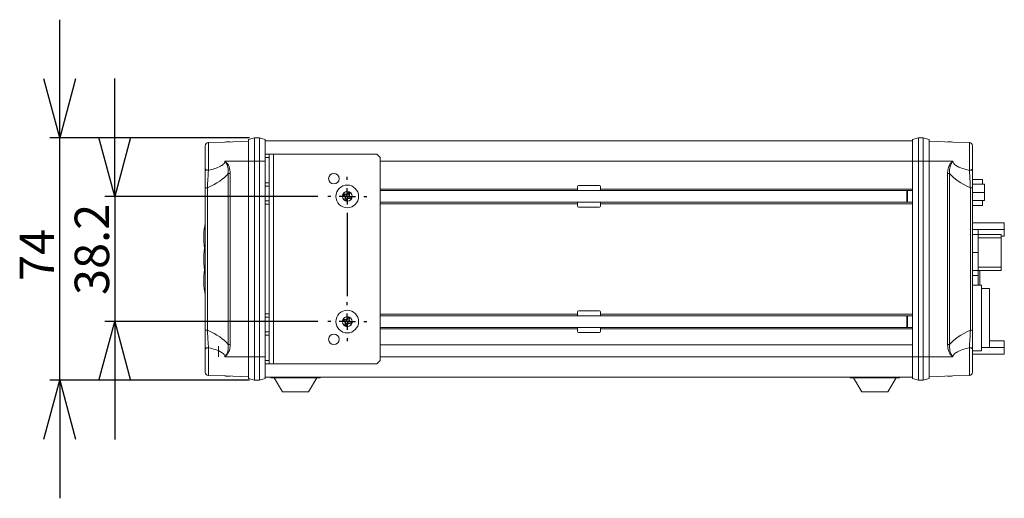
# Model space of a CAD drawing. Units: millimetres. Extents: x 8 to 287, y 5 to 205.
# Drawn here: x 107 to 207, y 80 to 129 of the extents above; entities that cross this region are included whole.
import ezdxf

# ---------------------------------------------------------------- set-up
doc = ezdxf.new("R2010")
doc.units = ezdxf.units.MM
doc.layers.add('1', color=179, linetype='Continuous')
doc.styles.add('SLDTEXTSTYLE0', font='TXT', dxfattribs={"width": 0.7, "bigfont": 'bigfont'})
doc.dimstyles.new('SLDDIMSTYLE0', dxfattribs={"dimtxt": 3.5, "dimasz": 6, "dimexe": 0, "dimexo": 0.0625, "dimgap": 0.875, "dimtad": 3, "dimdec": 1, "dimlfac": 3, "dimzin": 12, "dimdsep": 46, "dimtxsty": 'SLDTEXTSTYLE0', "dimblk1": 'OPEN30', "dimblk2": 'OPEN30', "dimsah": 1, "dimcen": 0.09, "dimadec": 0, "dimazin": 0, "dimtfac": 1, "dimtdec": 1, "dimtofl": 0, "dimtmove": 0, "dimatfit": 3, "dimldrblk": 'OPEN30', "dimfxl": 1, "dimtolj": 1, "dimtzin": 12, "dimarcsym": 0})
doc.dimstyles.new('SLDDIMSTYLE1', dxfattribs={"dimtxt": 3.5, "dimasz": 6, "dimexe": 0, "dimexo": 0.0625, "dimgap": 0.875, "dimtad": 3, "dimdec": 3, "dimlfac": 3, "dimzin": 12, "dimdsep": 46, "dimtxsty": 'SLDTEXTSTYLE0', "dimblk1": 'OPEN30', "dimblk2": 'OPEN30', "dimsah": 1, "dimcen": 0.09, "dimadec": 0, "dimazin": 0, "dimtfac": 1, "dimtdec": 3, "dimtofl": 0, "dimtmove": 0, "dimatfit": 3, "dimldrblk": 'OPEN30', "dimfxl": 1, "dimtolj": 1, "dimtzin": 12, "dimarcsym": 0})

# ---------------------------------------------------------------- blocks, each defined once
blk = doc.blocks.new('_Open30')
at = {"color": 0, "linetype": 'ByBlock', "lineweight": -2}
for p, q in [((-1, 0.267949), (0, 0)), ((0, 0), (-1, -0.267949)), ((0, 0), (-1, 0))]:
    blk.add_line(p, q, dxfattribs=at)
blk = doc.blocks.new('*D2')
at = {"layer": '1'}
for p, q in [((116.8, 111.14), (116.8, 123.14)), ((137.46, 111.14), (115.8, 111.14)), ((116.8, 111.14), (116.8, 98.41)), ((137.46, 98.41), (115.8, 98.41)), ((116.8, 98.41), (116.8, 86.41))]:
    blk.add_line(p, q, dxfattribs=at)
at = {"layer": '1', "xscale": 6, "yscale": 6}
for p, rotation in [((116.8, 111.14, -23.63), 270), ((116.8, 98.41, -23.63), 90)]:
    blk.add_blockref('_Open30', p, dxfattribs=dict(at, rotation=rotation))
at = {"layer": '1', "insert": (112.73, 101.11), "char_height": 3.5, "attachment_point": 1, "rotation": 90, "style": 'SLDTEXTSTYLE0'}
blk.add_mtext('38.2', dxfattribs=at)
blk = doc.blocks.new('*D3')
at = {"layer": '1'}
for p, q in [((111.21, 117.11), (111.21, 129.11)), ((130.51, 117.11), (110.21, 117.11)), ((111.21, 92.44), (111.21, 117.11)), ((130.51, 92.44), (110.21, 92.44)), ((111.21, 92.44), (111.21, 80.44))]:
    blk.add_line(p, q, dxfattribs=at)
at = {"layer": '1', "xscale": 6, "yscale": 6}
for p, rotation in [((111.21, 117.11, -23.63), 270), ((111.21, 92.44, -23.63), 90)]:
    blk.add_blockref('_Open30', p, dxfattribs=dict(at, rotation=rotation))
at = {"layer": '1', "insert": (107.14, 102.54), "char_height": 3.5, "attachment_point": 1, "rotation": 90, "style": 'SLDTEXTSTYLE0'}
blk.add_mtext('74', dxfattribs=at)
blk = doc.blocks.new('SW_CENTERMARKSYMBOL_0')
at = {"layer": '1', "color": 0}
for p, q in [((0, 1.67), (0, 1.98)), ((-1.67, 0), (-1.98, 0)), ((0, 0), (-0.83, 0)), ((0, 0), (0, 0.83)), ((0, 0), (0, -0.83)), ((0, 0), (0.83, 0)), ((1.67, 0), (1.98, 0)), ((0, -1.67), (0, -10.13))]:
    blk.add_line(p, q, dxfattribs=at)
blk = doc.blocks.new('SW_CENTERMARKSYMBOL_1')
at = {"layer": '1', "color": 0}
for p, q in [((0, 1.67), (0, 1.98)), ((-1.67, 0), (-1.98, 0)), ((0, 0), (-0.83, 0)), ((0, 0), (0, 0.83)), ((0, 0), (0, -0.83)), ((0, 0), (0.83, 0)), ((1.67, 0), (1.98, 0)), ((0, -1.67), (0, -1.98))]:
    blk.add_line(p, q, dxfattribs=at)

msp = doc.modelspace()

# ---------------------------------------------------------------- linework, layer by layer
at = {"color": 7, "linetype": 'Continuous', "lineweight": 15}
for p, q in [((126.013, 113.95001), (126.013, 116.27839)), ((126.013, 116.08319), (126.013, 116.27839)), ((128.0047, 116.66984), (126.3347, 116.61152)), ((126.3347, 116.61152), (126.3347, 113.78914)), ((128.0047, 116.66984), (130.413, 116.75394)), ((130.413, 116.94156), (131.013, 117.10823)), ((130.413, 114.70823), (130.413, 116.94156)), ((131.013, 117.10823), (131.013, 114.70823)), ((131.013, 117.10823), (131.513, 117.10823)), ((131.513, 114.70823), (131.513, 117.10823)), ((131.513, 117.10823), (132.113, 116.94156)), ((132.113, 116.94156), (132.113, 115.44156)), ((197.913, 116.77489), (132.113, 116.77489)), ((198.513, 117.10823), (197.913, 116.94156)), ((197.913, 114.70823), (197.913, 116.94156)), ((198.513, 117.10823), (198.513, 114.70823)), ((199.013, 117.10823), (198.513, 117.10823)), ((199.013, 114.70823), (199.013, 117.10823)), ((199.613, 116.94156), (199.013, 117.10823)), ((199.613, 116.94156), (199.613, 114.70823)), ((199.613, 116.75394), (202.02129, 116.66984)), ((203.6913, 116.61152), (202.02129, 116.66984)), ((203.6913, 113.78914), (203.6913, 116.61152)), ((204.013, 116.27839), (204.013, 113.95001)), ((204.013, 116.27839), (204.013, 116.08319)), ((132.113, 115.44156), (132.513, 115.44156)), ((132.113, 115.10823), (132.113, 115.44156)), ((132.513, 115.44156), (132.513, 115.10823)), ((132.513, 115.44156), (132.94633, 115.44156)), ((132.94633, 115.44156), (132.94633, 94.10823)), ((143.44633, 115.44156), (132.94633, 115.44156)), ((143.77966, 115.10823), (143.44633, 115.44156)), ((130.413, 114.70823), (128.0047, 114.70823)), ((130.413, 94.84156), (130.413, 114.70823)), ((130.413, 114.70823), (131.013, 114.70823)), ((131.013, 114.70823), (131.013, 94.84156)), ((131.013, 114.70823), (131.513, 114.70823)), ((131.513, 94.84156), (131.513, 114.70823)), ((131.513, 114.70823), (132.113, 114.70823)), ((132.113, 115.10823), (132.113, 112.52489)), ((132.513, 115.10823), (132.113, 115.10823)), ((132.513, 115.10823), (132.513, 112.52489)), ((143.77966, 115.10823), (143.77966, 94.44156)), ((197.913, 114.70823), (143.77966, 114.70823)), ((197.913, 94.84156), (197.913, 114.70823)), ((198.513, 114.70823), (197.913, 114.70823)), ((198.513, 114.70823), (198.513, 94.84156)), ((199.013, 114.70823), (198.513, 114.70823)), ((199.013, 94.84156), (199.013, 114.70823)), ((199.613, 114.70823), (199.013, 114.70823)), ((199.613, 114.70823), (199.613, 94.84156)), ((202.02129, 114.70823), (199.613, 114.70823)), ((126.013, 113.89156), (126.013, 113.95001)), ((128.33809, 113.45593), (128.54891, 113.45593)), ((128.33809, 96.09386), (128.33809, 113.45593)), ((128.54891, 113.45593), (128.54891, 96.09386)), ((201.47708, 96.09386), (201.47708, 113.45593)), ((201.6879, 113.45593), (201.47708, 113.45593)), ((201.6879, 113.45593), (201.6879, 96.09386)), ((204.013, 113.95001), (204.013, 113.89156)), ((132.113, 112.52489), (132.513, 112.52489)), ((132.113, 112.19156), (132.113, 112.52489)), ((132.513, 112.19156), (132.113, 112.19156)), ((132.113, 110.69156), (132.113, 112.19156)), ((132.513, 112.52489), (132.513, 112.19156)), ((132.513, 110.69156), (132.513, 112.19156)), ((163.84633, 112.14156), (163.84633, 111.89156)), ((166.07966, 112.24156), (163.94633, 112.24156)), ((166.17966, 111.89156), (166.17966, 112.14156)), ((205.013, 112.85823), (204.013, 112.85823)), ((204.013, 112.37489), (205.24633, 112.37489)), ((205.013, 112.37489), (205.013, 112.85823)), ((205.24633, 111.54156), (205.24633, 112.37489)), ((126.013, 112.00922), (126.22929, 112.00922)), ((126.013, 97.54057), (126.013, 112.00922)), ((126.22929, 112.00922), (126.22929, 97.54057)), ((140.02729, 111.30405), (139.96948, 111.28841)), ((140.02729, 111.30405), (140.06447, 111.37858)), ((140.20808, 111.18573), (140.02729, 111.30405)), ((140.06447, 111.37858), (140.04219, 111.43417)), ((140.06447, 111.37858), (140.26773, 111.30532)), ((140.20808, 111.18573), (140.17176, 111.14952)), ((140.2734, 111.08529), (140.20808, 111.18573)), ((140.26773, 111.30532), (140.27482, 111.35612)), ((140.26773, 111.30532), (140.38727, 111.31356)), ((140.38727, 111.31356), (140.37208, 111.36346)), ((140.38727, 111.31356), (140.49595, 111.37607)), ((140.49595, 111.37607), (140.45991, 111.4133)), ((140.49595, 111.37607), (140.60989, 111.56006)), ((140.60989, 111.56006), (140.59334, 111.61833)), ((140.68228, 111.52395), (140.60382, 111.32226)), ((140.60382, 111.32226), (140.61926, 111.19783)), ((140.60382, 111.32226), (140.65524, 111.31586)), ((140.60989, 111.56006), (140.68228, 111.52395)), ((140.61926, 111.19783), (140.66826, 111.21572)), ((140.61926, 111.19783), (140.68458, 111.09738)), ((140.68228, 111.52395), (140.73878, 111.54578)), ((140.68458, 111.09738), (140.7209, 111.1336)), ((163.84633, 111.89156), (143.77966, 111.89156)), ((163.84633, 111.72489), (143.77966, 111.72489)), ((163.84633, 111.89156), (163.84633, 111.72489)), ((166.17966, 111.72489), (163.84633, 111.72489)), ((166.17966, 111.72489), (166.17966, 111.89156)), ((197.913, 111.89156), (166.17966, 111.89156)), ((197.913, 111.72489), (166.17966, 111.72489)), ((197.34633, 110.55823), (197.34633, 111.72489)), ((197.41067, 111.72489), (197.41067, 110.55823)), ((203.79671, 97.54057), (203.79671, 112.00922)), ((203.79671, 112.00922), (204.013, 112.00922)), ((204.013, 112.00922), (204.013, 97.54057)), ((204.013, 111.54156), (205.24633, 111.54156)), ((205.24633, 110.70823), (205.24633, 111.54156)), ((132.113, 110.69156), (132.513, 110.69156)), ((132.113, 110.35823), (132.113, 110.69156)), ((132.113, 110.35823), (132.113, 99.19156)), ((132.513, 110.35823), (132.113, 110.35823)), ((132.513, 110.69156), (132.513, 110.35823)), ((132.513, 110.35823), (132.513, 99.19156)), ((140.21038, 110.75916), (140.15388, 110.73734)), ((140.21038, 110.75916), (140.28883, 110.96086)), ((140.28277, 110.72305), (140.21038, 110.75916)), ((140.2734, 111.08529), (140.2244, 111.0674)), ((140.28883, 110.96086), (140.23742, 110.96726)), ((140.28883, 110.96086), (140.2734, 111.08529)), ((140.39671, 110.90705), (140.28277, 110.72305)), ((140.28277, 110.72305), (140.29932, 110.66479)), ((140.50539, 110.96956), (140.39671, 110.90705)), ((140.39671, 110.90705), (140.43275, 110.86982)), ((140.62493, 110.9778), (140.50539, 110.96956)), ((140.50539, 110.96956), (140.52058, 110.91965)), ((140.62493, 110.9778), (140.61784, 110.927)), ((140.82819, 110.90454), (140.62493, 110.9778)), ((140.68458, 111.09738), (140.86537, 110.97906)), ((140.86537, 110.97906), (140.82819, 110.90454)), ((140.82819, 110.90454), (140.85047, 110.84895)), ((140.86537, 110.97906), (140.92318, 110.99471)), ((163.84633, 110.55823), (143.77966, 110.55823)), ((163.84633, 110.39156), (143.77966, 110.39156)), ((163.84633, 110.55823), (163.84633, 110.39156)), ((166.17966, 110.55823), (163.84633, 110.55823)), ((163.84633, 110.39156), (163.84633, 110.14156)), ((197.913, 110.55823), (166.17966, 110.55823)), ((166.17966, 110.39156), (166.17966, 110.55823)), ((166.17966, 110.14156), (166.17966, 110.39156)), ((197.913, 110.39156), (166.17966, 110.39156)), ((204.013, 110.70823), (205.24633, 110.70823)), ((205.013, 110.22489), (204.013, 110.22489)), ((205.013, 110.22489), (205.013, 110.70823)), ((163.94633, 110.04156), (166.07966, 110.04156)), ((207.24633, 108.44156), (204.013, 108.44156)), ((207.24633, 108.44156), (207.24633, 107.77489)), ((204.013, 107.77489), (204.57966, 107.77489)), ((204.013, 107.27489), (204.57966, 107.27489)), ((207.24633, 107.77489), (204.57966, 107.77489)), ((204.57966, 107.77489), (204.57966, 107.27489)), ((206.913, 107.27489), (204.57966, 107.27489)), ((204.57966, 107.27489), (204.57966, 105.44156)), ((206.913, 107.27489), (206.913, 106.94156)), ((207.24633, 107.77489), (207.24633, 107.10823)), ((206.913, 106.94156), (204.57966, 106.94156)), ((207.24633, 107.10823), (206.913, 107.10823)), ((206.913, 106.94156), (206.913, 103.94156)), ((204.013, 105.44156), (204.57966, 105.44156)), ((204.57966, 105.44156), (204.57966, 103.60823)), ((204.013, 103.60823), (204.57966, 103.60823)), ((204.57966, 103.94156), (206.913, 103.94156)), ((204.57966, 103.60823), (206.913, 103.60823)), ((204.57966, 103.60823), (204.57966, 103.10823)), ((204.58257, 102.10823), (204.58257, 103.60823)), ((204.74633, 102.10823), (204.74633, 103.60823)), ((206.913, 103.94156), (206.913, 103.60823)), ((204.013, 103.10823), (204.57966, 103.10823)), ((204.913, 102.10823), (204.013, 102.10823)), ((204.913, 102.10823), (204.913, 95.44156)), ((205.74633, 101.77489), (204.913, 101.77489)), ((205.74633, 101.77489), (205.74633, 95.77489)), ((132.113, 99.19156), (132.513, 99.19156)), ((132.113, 98.85823), (132.113, 99.19156)), ((132.513, 99.19156), (132.513, 98.85823)), ((163.84633, 99.15823), (143.77966, 99.15823)), ((163.84633, 99.40823), (163.84633, 99.15823)), ((163.84633, 99.15823), (163.84633, 98.99156)), ((166.07966, 99.50823), (163.94633, 99.50823)), ((166.17966, 99.15823), (166.17966, 99.40823)), ((166.17966, 98.99156), (166.17966, 99.15823)), ((197.913, 99.15823), (166.17966, 99.15823)), ((132.513, 98.85823), (132.113, 98.85823)), ((132.113, 97.35823), (132.113, 98.85823)), ((132.513, 97.35823), (132.513, 98.85823)), ((140.01939, 98.54828), (139.96213, 98.52852)), ((140.01939, 98.54828), (140.05142, 98.62257)), ((140.20943, 98.44474), (140.01939, 98.54828)), ((140.05142, 98.62257), (140.02649, 98.67777)), ((140.05142, 98.62257), (140.25716, 98.55544)), ((140.20943, 98.44474), (140.17426, 98.40669)), ((140.27788, 98.3397), (140.20943, 98.44474)), ((140.27788, 98.3397), (140.22889, 98.32176)), ((140.23089, 98.01379), (140.29275, 98.22081)), ((140.29275, 98.22081), (140.24163, 98.22506)), ((140.25716, 98.55544), (140.26069, 98.60713)), ((140.25716, 98.55544), (140.38054, 98.57777)), ((140.29275, 98.22081), (140.27788, 98.3397)), ((140.41546, 98.16789), (140.30737, 97.98081)), ((140.38054, 98.57777), (140.35996, 98.6257)), ((140.38054, 98.57777), (140.4772, 98.64856)), ((140.51212, 98.23869), (140.41546, 98.16789)), ((140.41546, 98.16789), (140.45364, 98.13364)), ((140.4772, 98.64856), (140.43902, 98.68282)), ((140.4772, 98.64856), (140.58529, 98.83564)), ((140.6355, 98.26101), (140.51212, 98.23869)), ((140.51212, 98.23869), (140.5327, 98.19075)), ((140.58529, 98.83564), (140.56646, 98.89249)), ((140.58529, 98.83564), (140.66177, 98.80267)), ((140.66177, 98.80267), (140.59991, 98.59564)), ((140.59991, 98.59564), (140.61478, 98.47675)), ((140.59991, 98.59564), (140.65103, 98.59139)), ((140.61478, 98.47675), (140.66377, 98.49469)), ((140.61478, 98.47675), (140.68323, 98.37171)), ((140.6355, 98.26101), (140.63197, 98.20932)), ((140.84124, 98.19388), (140.6355, 98.26101)), ((140.66177, 98.80267), (140.71604, 98.828)), ((140.68323, 98.37171), (140.7184, 98.40976)), ((140.68323, 98.37171), (140.87327, 98.26817)), ((140.87327, 98.26817), (140.84124, 98.19388)), ((140.84124, 98.19388), (140.86617, 98.13868)), ((140.87327, 98.26817), (140.93053, 98.28793)), ((163.84633, 98.99156), (143.77966, 98.99156)), ((166.17966, 98.99156), (163.84633, 98.99156)), ((197.913, 98.99156), (166.17966, 98.99156)), ((197.34633, 97.82489), (197.34633, 98.99156)), ((197.41067, 98.99156), (197.41067, 97.82489)), ((126.013, 97.54057), (126.22929, 97.54057)), ((132.113, 97.35823), (132.513, 97.35823)), ((132.113, 97.02489), (132.113, 97.35823)), ((132.513, 97.35823), (132.513, 97.02489)), ((140.23089, 98.01379), (140.17662, 97.98846)), ((140.30737, 97.98081), (140.23089, 98.01379)), ((140.30737, 97.98081), (140.3262, 97.92396)), ((163.84633, 97.82489), (143.77966, 97.82489)), ((163.84633, 97.65823), (143.77966, 97.65823)), ((163.84633, 97.82489), (163.84633, 97.65823)), ((166.17966, 97.82489), (163.84633, 97.82489)), ((163.84633, 97.65823), (163.84633, 97.40823)), ((163.94633, 97.30823), (166.07966, 97.30823)), ((197.913, 97.82489), (166.17966, 97.82489)), ((166.17966, 97.65823), (166.17966, 97.82489)), ((166.17966, 97.40823), (166.17966, 97.65823)), ((197.913, 97.65823), (166.17966, 97.65823)), ((203.79671, 97.54057), (204.013, 97.54057)), ((132.113, 97.02489), (132.113, 94.44156)), ((132.513, 97.02489), (132.113, 97.02489)), ((132.513, 97.02489), (132.513, 94.44156)), ((207.24633, 96.44156), (205.74633, 96.44156)), ((207.24633, 96.44156), (207.24633, 95.77489)), ((126.013, 95.59978), (126.013, 95.65823)), ((126.013, 93.27139), (126.013, 95.59978)), ((126.3347, 95.76064), (126.3347, 92.93826)), ((127.34633, 94.84156), (127.34633, 95.92489)), ((128.33809, 96.09386), (128.54891, 96.09386)), ((197.913, 96.05823), (143.77966, 96.05823)), ((197.913, 96.05823), (143.77966, 96.05823)), ((201.6879, 96.09386), (201.47708, 96.09386)), ((203.6913, 92.93826), (203.6913, 95.76064)), ((204.013, 95.65823), (204.013, 95.59978)), ((204.013, 95.59978), (204.013, 93.27139)), ((204.013, 95.44156), (204.913, 95.44156)), ((207.24633, 95.10823), (204.013, 95.10823)), ((204.913, 95.77489), (205.74633, 95.77489)), ((207.24633, 95.77489), (205.74633, 95.77489)), ((207.24633, 95.77489), (207.24633, 95.10823)), ((128.0047, 94.84156), (130.413, 94.84156)), ((130.413, 94.84156), (131.013, 94.84156)), ((130.413, 92.60823), (130.413, 94.84156)), ((131.013, 94.84156), (131.513, 94.84156)), ((131.013, 94.84156), (131.013, 92.44156)), ((131.513, 94.84156), (132.113, 94.84156)), ((131.513, 92.44156), (131.513, 94.84156)), ((132.113, 94.44156), (132.513, 94.44156)), ((132.113, 94.10823), (132.113, 94.44156)), ((132.513, 94.10823), (132.113, 94.10823)), ((132.113, 94.10823), (132.113, 92.60823)), ((132.513, 94.44156), (132.513, 94.10823)), ((132.94633, 94.10823), (132.513, 94.10823)), ((143.44633, 94.10823), (132.94633, 94.10823)), ((143.44633, 94.10823), (143.77966, 94.44156)), ((197.913, 94.84156), (143.77966, 94.84156)), ((197.913, 92.60823), (197.913, 94.84156)), ((198.513, 94.84156), (197.913, 94.84156)), ((198.513, 94.84156), (198.513, 92.44156)), ((199.013, 94.84156), (198.513, 94.84156)), ((199.013, 92.44156), (199.013, 94.84156)), ((199.613, 94.84156), (199.013, 94.84156)), ((199.613, 94.84156), (199.613, 92.60823)), ((199.613, 94.84156), (202.02129, 94.84156)), ((126.013, 93.27139), (126.013, 93.46659)), ((204.013, 93.46659), (204.013, 93.27139)), ((126.3347, 92.93826), (128.0047, 92.87994)), ((130.413, 92.79585), (128.0047, 92.87994)), ((130.413, 92.60823), (131.013, 92.44156)), ((131.013, 92.44156), (131.513, 92.44156)), ((131.513, 92.44156), (132.113, 92.60823)), ((197.913, 92.77489), (132.113, 92.77489)), ((132.67966, 92.77489), (132.67966, 92.70823)), ((132.67966, 92.70823), (137.67966, 92.70823)), ((133.013, 92.70823), (133.84633, 91.27489)), ((137.34633, 92.70823), (136.513, 91.27489)), ((137.67966, 92.77489), (137.67966, 92.70823)), ((191.57966, 92.77489), (191.57966, 92.70823)), ((191.57966, 92.70823), (196.57966, 92.70823)), ((192.74633, 91.27489), (191.913, 92.70823)), ((196.24633, 92.70823), (195.413, 91.27489)), ((196.57966, 92.77489), (196.57966, 92.70823)), ((198.513, 92.44156), (197.913, 92.60823)), ((199.013, 92.44156), (198.513, 92.44156)), ((199.613, 92.60823), (199.013, 92.44156)), ((202.02129, 92.87994), (199.613, 92.79585)), ((202.02129, 92.87994), (203.6913, 92.93826)), ((136.513, 91.27489), (133.84633, 91.27489)), ((195.413, 91.27489), (192.74633, 91.27489))]:
    msp.add_line(p, q, dxfattribs=at)
at = {"color": 7, "linetype": 'Continuous', "lineweight": 15, "flags": 128}
for points in [[(126.013, 113.95001), (126.01912, 113.91929), (126.03727, 113.88971), (126.06677, 113.86234), (126.10655, 113.83819), (126.15514, 113.81815), (126.21075, 113.80296), (126.27135, 113.79317), (126.3347, 113.78914)], [(203.6913, 113.78914), (203.75465, 113.79317), (203.81524, 113.80296), (203.87085, 113.81815), (203.91944, 113.83819), (203.95922, 113.86234), (203.98872, 113.88971), (204.00687, 113.91929), (204.013, 113.95001)], [(126.013, 95.59978), (126.01912, 95.63049), (126.03727, 95.66008), (126.06677, 95.68745), (126.10655, 95.71159), (126.15514, 95.73163), (126.21075, 95.74683), (126.27135, 95.75662), (126.3347, 95.76064)], [(203.6913, 95.76064), (203.75465, 95.75662), (203.81524, 95.74683), (203.87085, 95.73163), (203.91944, 95.71159), (203.95922, 95.68745), (203.98872, 95.66008), (204.00687, 95.63049), (204.013, 95.59978)]]:
    msp.add_lwpolyline(points, dxfattribs=at)
at = {"color": 7, "linetype": 'Continuous', "lineweight": 15}
for centre, radius in [((139.07966, 112.94156), 0.53333), ((140.44633, 111.14156), 1.15), ((140.44633, 111.14156), 0.5), ((140.44633, 98.40823), 1.15), ((140.44633, 98.40823), 0.5), ((139.07966, 96.60823), 0.53333)]:
    msp.add_circle(centre, radius, dxfattribs=at)
for centre, radius, start, end in [((126.34633, 116.27839), 0.33333, 92, 180), ((203.67966, 116.27839), 0.33333, 0, 88), ((126.113, 113.89156), 0.1, 180, 270), ((203.913, 113.89156), 0.1, 270, 0), ((163.94633, 112.14156), 0.1, 90, 180), ((166.07966, 112.14156), 0.1, 0, 90), ((154.36917, 104.19651), 16.05136, 153.1981455, 153.7795793), ((148.6235, 123.67478), 15.11007, 235.0590612, 235.9894823), ((135.35026, 97.06381), 15.11692, 70.9880911, 71.9180942), ((154.0818, 120.00807), 16.49131, 212.4908403, 212.8297255), ((141.55628, 95.02902), 16.37732, 94.1465172, 94.4877611), ((148.58171, 96.99618), 16.54741, 119.3944884, 119.7441484), ((153.17079, 103.28761), 15.08619, 146.4813522, 147.4104111), ((133.46972, 97.15563), 16.1219, 63.1997655, 63.7774089), ((126.52819, 116.57903), 15.07563, 339.5666631, 340.4963709), ((124.42003, 109.15414), 16.37849, 7.2310811, 7.5843501), ((126.85085, 102.30045), 16.44394, 32.491054, 32.8309131), ((132.26159, 98.59742), 15.12336, 55.0592297, 55.9888358), ((154.36519, 105.70379), 15.07641, 159.56655, 160.4962107), ((147.40497, 125.09179), 16.08193, 243.1995371, 243.7786161), ((156.57801, 113.14279), 16.48478, 187.2325691, 187.5835607), ((127.71895, 118.99747), 15.08971, 326.4813039, 327.4101421), ((132.31095, 125.28694), 16.54741, 299.3944884, 299.7441484), ((139.32684, 127.38045), 16.50403, 274.1478271, 274.4864511), ((145.5475, 125.23451), 15.13296, 250.9885841, 251.9176012), ((126.52349, 118.08661), 16.05136, 333.1981455, 333.7795793), ((163.94633, 110.14156), 0.1, 180, 270), ((166.07966, 110.14156), 0.1, 270, 0), ((132.67966, 106.94156), 6.83333, 167.3196165, 189.1219646), ((132.67966, 104.77489), 6.83333, 167.3196165, 192.6803835), ((132.67966, 102.60823), 6.83333, 170.8780354, 192.6803835), ((163.94633, 99.40823), 0.1, 90, 180), ((166.07966, 99.40823), 0.1, 0, 90), ((154.76771, 92.23251), 16.08866, 156.3837591, 156.9625964), ((147.57552, 111.5394), 15.0747, 239.6657219, 240.5954874), ((135.78983, 84.20738), 15.07784, 72.7513933, 73.6809625), ((154.04133, 107.26754), 16.45631, 212.5779473, 212.9295455), ((154.78452, 94.10236), 15.11596, 164.1727468, 165.1028069), ((156.57569, 100.42514), 16.48156, 187.332072, 187.6711572), ((143.34599, 82.38354), 16.51436, 100.4172079, 100.7675705), ((127.47673, 105.87745), 15.11181, 328.2435489, 329.1738664), ((150.03467, 85.31695), 16.45366, 125.6753954, 126.0150551), ((153.41966, 90.93673), 15.11618, 148.2436834, 149.1737318), ((130.88033, 111.46858), 16.41551, 305.6750007, 306.0154497), ((137.54667, 114.43292), 16.51436, 280.4172079, 280.7675705), ((134.27897, 84.10616), 16.06761, 66.3828306, 66.9636747), ((145.10283, 112.60907), 15.07784, 252.7513933, 253.6809625), ((126.10251, 102.71564), 15.12181, 344.1729265, 345.1026272), ((124.32794, 96.39277), 16.4705, 7.3319094, 7.6712245), ((126.83042, 89.5354), 16.48122, 32.5784045, 32.9294695), ((133.31588, 85.2749), 15.07719, 59.6657274, 60.595337), ((126.15786, 104.56969), 16.0528, 336.383314, 336.9634434), ((146.62052, 112.72614), 16.08487, 246.3831423, 246.963363), ((163.94633, 97.40823), 0.1, 180, 270), ((166.07966, 97.40823), 0.1, 270, 0), ((126.113, 95.65823), 0.1, 90, 180), ((203.913, 95.65823), 0.1, 0, 90), ((126.34633, 93.27139), 0.33333, 180, 268), ((203.67966, 93.27139), 0.33333, 272, 0)]:
    msp.add_arc(centre, radius, start, end, dxfattribs=at)
for centre, start_param, end_param in [((117.56125, 114.70823), 5.588079688, 5.981461415), ((212.46474, 114.70823), 3.443316546, 3.836698273), ((117.56125, 94.84156), 0.301723892, 0.695105619), ((212.46474, 94.84156), 2.446487034, 2.839868761)]:
    msp.add_ellipse(centre, major_axis=(11.28671, 0), ratio=0.373370513, start_param=start_param, end_param=end_param, dxfattribs=at)
for points, knots in [([(128.0047, 116.66984), (128.00658, 116.66991), (128.10149, 116.67321), (128.27423, 116.67926), (128.50035, 116.68715), (128.5297, 116.68817), (128.54891, 116.68884)], [0, 0, 0, 0, 0.004709312, 0.23757161, 0.501183509, 1, 1, 1, 1]), ([(201.47708, 116.68884), (201.49543, 116.6882), (201.52379, 116.68721), (201.74484, 116.6795), (201.92051, 116.67335), (202.01941, 116.66991), (202.02129, 116.66984)], [0, 0, 0, 0, 0.486874569, 0.752444602, 0.995292004, 1, 1, 1, 1]), ([(126.013, 115.54389), (126.013, 115.57371), (126.013, 115.63185), (126.013, 115.93536), (126.013, 116.08319)], [0, 0, 0, 0, 0.51291588, 1, 1, 1, 1]), ([(204.013, 116.08319), (204.013, 115.96913), (204.013, 115.73731), (204.013, 115.56909), (204.013, 115.5507), (204.013, 115.54389)], [0, 0, 0, 0, 0.378731302, 0.769736407, 1, 1, 1, 1]), ([(126.3347, 113.78914), (126.54272, 113.84185), (126.95796, 113.94707), (127.43294, 114.13542), (127.75501, 114.3262), (127.90586, 114.45882), (127.99107, 114.59463), (128.00027, 114.67132), (128.0047, 114.70823)], [0, 0, 0, 0, 0.323903588, 0.646562255, 0.76607229, 0.886308327, 0.945284312, 1, 1, 1, 1]), ([(128.33809, 113.45593), (128.34393, 113.67437), (128.35289, 114.00987), (128.20257, 114.43071), (128.07737, 114.62211), (128.006, 114.70669), (128.0047, 114.70823)], [0, 0, 0, 0, 0.488314543, 0.750019167, 0.995451656, 1, 1, 1, 1]), ([(128.0047, 114.70823), (128.00658, 114.70705), (128.10148, 114.64747), (128.27424, 114.4783), (128.50035, 114.05736), (128.5297, 113.69379), (128.54891, 113.45593)], [0, 0, 0, 0, 0.004709769, 0.237571641, 0.501183844, 1, 1, 1, 1]), ([(201.47708, 113.45593), (201.48676, 113.62057), (201.50617, 113.95083), (201.67345, 114.36751), (201.87447, 114.60527), (201.99082, 114.68909), (202.01941, 114.70705), (202.02129, 114.70823)], [0, 0, 0, 0, 0.347580697, 0.697200184, 0.928520558, 0.995297851, 1, 1, 1, 1]), ([(202.02129, 114.70823), (202.02, 114.70669), (201.9977, 114.68024), (201.91147, 114.57013), (201.76826, 114.31451), (201.66631, 113.91093), (201.68074, 113.60686), (201.6879, 113.45593)], [0, 0, 0, 0, 0.004542091, 0.078054156, 0.315285103, 0.660114318, 1, 1, 1, 1]), ([(202.02129, 114.70823), (202.0253, 114.67329), (202.03448, 114.59321), (202.12364, 114.45383), (202.42441, 114.19956), (202.97707, 113.97955), (203.4616, 113.85038), (203.6913, 113.78914)], [0, 0, 0, 0, 0.051867304, 0.118867245, 0.240361428, 0.639880341, 1, 1, 1, 1]), ([(126.013, 112.00922), (126.013, 112.3586), (126.013, 113.03975), (126.013, 113.65186), (126.013, 113.95001)], [0, 0, 0, 0, 0.5129154331, 1, 1, 1, 1]), ([(126.3347, 113.78914), (126.31398, 113.51366), (126.27181, 112.95313), (126.24362, 112.32741), (126.22929, 112.00922)], [0, 0, 0, 0, 0.491475629, 1, 1, 1, 1]), ([(203.79671, 112.00922), (203.79058, 112.15101), (203.77561, 112.49783), (203.74561, 113.04106), (203.71559, 113.48689), (203.696, 113.73055), (203.6913, 113.78914)], [0, 0, 0, 0, 0.227194036, 0.555721599, 0.893174909, 1, 1, 1, 1]), ([(204.013, 113.95001), (204.013, 113.71968), (204.013, 113.25157), (204.013, 112.58629), (204.013, 112.16527), (204.013, 112.00922)], [0, 0, 0, 0, 0.37873162, 0.769736741, 1, 1, 1, 1]), ([(126.013, 95.59978), (126.013, 95.8301), (126.013, 96.29821), (126.013, 96.96349), (126.013, 97.38452), (126.013, 97.54057)], [0, 0, 0, 0, 0.378731992, 0.769736769, 1, 1, 1, 1]), ([(126.22929, 97.54057), (126.23541, 97.39878), (126.25039, 97.05195), (126.28038, 96.50873), (126.31041, 96.06289), (126.32999, 95.81923), (126.3347, 95.76064)], [0, 0, 0, 0, 0.227193645, 0.555721452, 0.893175167, 1, 1, 1, 1]), ([(203.6913, 95.76064), (203.71202, 96.03613), (203.75418, 96.59666), (203.78237, 97.22237), (203.79671, 97.54057)], [0, 0, 0, 0, 0.491475698, 1, 1, 1, 1]), ([(204.013, 97.54057), (204.013, 97.19119), (204.013, 96.51003), (204.013, 95.89793), (204.013, 95.59978)], [0, 0, 0, 0, 0.512915215, 1, 1, 1, 1]), ([(128.0047, 94.84156), (128.00069, 94.8765), (127.99151, 94.95657), (127.90236, 95.09596), (127.60158, 95.35022), (127.04892, 95.57023), (126.5644, 95.69941), (126.3347, 95.76064)], [0, 0, 0, 0, 0.0518668298, 0.1188661865, 0.2403606643, 0.6398792463, 1, 1, 1, 1]), ([(128.54891, 96.09386), (128.53923, 95.92921), (128.51981, 95.59896), (128.35255, 95.18227), (128.15152, 94.94452), (128.03518, 94.86069), (128.00658, 94.84274), (128.0047, 94.84156)], [0, 0, 0, 0, 0.347580247, 0.697199807, 0.928520428, 0.995297331, 1, 1, 1, 1]), ([(128.0047, 94.84156), (128.006, 94.8431), (128.02831, 94.86953), (128.1145, 94.97968), (128.25774, 95.23526), (128.35967, 95.63886), (128.34525, 95.94292), (128.33809, 96.09386)], [0, 0, 0, 0, 0.004542855, 0.078053654, 0.315286015, 0.660113433, 1, 1, 1, 1]), ([(202.02129, 94.84156), (202.01941, 94.84274), (201.92451, 94.90232), (201.75176, 95.07149), (201.52565, 95.49242), (201.49629, 95.85599), (201.47708, 96.09386)], [0, 0, 0, 0, 0.004708441, 0.237570741, 0.501182769, 1, 1, 1, 1]), ([(201.6879, 96.09386), (201.68207, 95.87542), (201.67311, 95.53992), (201.82341, 95.11907), (201.94864, 94.92769), (202.02, 94.8431), (202.02129, 94.84156)], [0, 0, 0, 0, 0.488315044, 0.750021207, 0.995454195, 1, 1, 1, 1]), ([(203.6913, 95.76064), (203.48327, 95.70793), (203.06803, 95.60272), (202.59305, 95.41437), (202.27098, 95.22358), (202.12013, 95.09097), (202.03492, 94.95516), (202.02572, 94.87847), (202.02129, 94.84156)], [0, 0, 0, 0, 0.323902989, 0.646561613, 0.766071683, 0.886308484, 0.94528469, 1, 1, 1, 1]), ([(126.013, 93.46659), (126.013, 93.58066), (126.013, 93.81248), (126.013, 93.9807), (126.013, 93.99908), (126.013, 94.00589)], [0, 0, 0, 0, 0.378731507, 0.769736535, 1, 1, 1, 1]), ([(204.013, 94.00589), (204.013, 93.97607), (204.013, 93.91793), (204.013, 93.61443), (204.013, 93.46659)], [0, 0, 0, 0, 0.512915769, 1, 1, 1, 1]), ([(128.54891, 92.86094), (128.53923, 92.86128), (128.51981, 92.86196), (128.35255, 92.8678), (128.15152, 92.87482), (128.03518, 92.87888), (128.00658, 92.87988), (128.0047, 92.87994)], [0, 0, 0, 0, 0.347580238, 0.697199807, 0.928520434, 0.995297368, 1, 1, 1, 1]), ([(202.02129, 92.87994), (202.01941, 92.87988), (201.92451, 92.87656), (201.75176, 92.87053), (201.52565, 92.86264), (201.49629, 92.86161), (201.47708, 92.86094)], [0, 0, 0, 0, 0.004708404, 0.237570755, 0.501182772, 1, 1, 1, 1])]:
    msp.add_open_spline(points, degree=3, knots=knots, dxfattribs=at)

# ---------------------------------------------------------------- block references
at = {"layer": '1'}
for name, p in [('SW_CENTERMARKSYMBOL_0', (140.44633, 111.14156)), ('SW_CENTERMARKSYMBOL_1', (140.44633, 98.40823))]:
    msp.add_blockref(name, p, dxfattribs=at)

# ---------------------------------------------------------------- dimensions: what is measured, and where the dimension line sits
for base, p1, p2, dimstyle, picture, middle in [((111.21299, 117.10823), (131.513, 92.44156), (131.513, 117.10823), 'SLDDIMSTYLE1', '*D3', (111.21299, 104.58045)), ((116.7995, 98.40823), (138.463, 111.14156), (138.463, 98.40823), 'SLDDIMSTYLE0', '*D2', (116.7995, 104.58045))]:
    dim = msp.add_linear_dim(base=base, p1=p1, p2=p2, angle=90, dimstyle=dimstyle, dxfattribs=at)
    dim.commit()
    dim.dimension.update_dxf_attribs({"geometry": picture, "text_midpoint": middle, "dimtype": 160})

doc.saveas('drawing.dxf')
